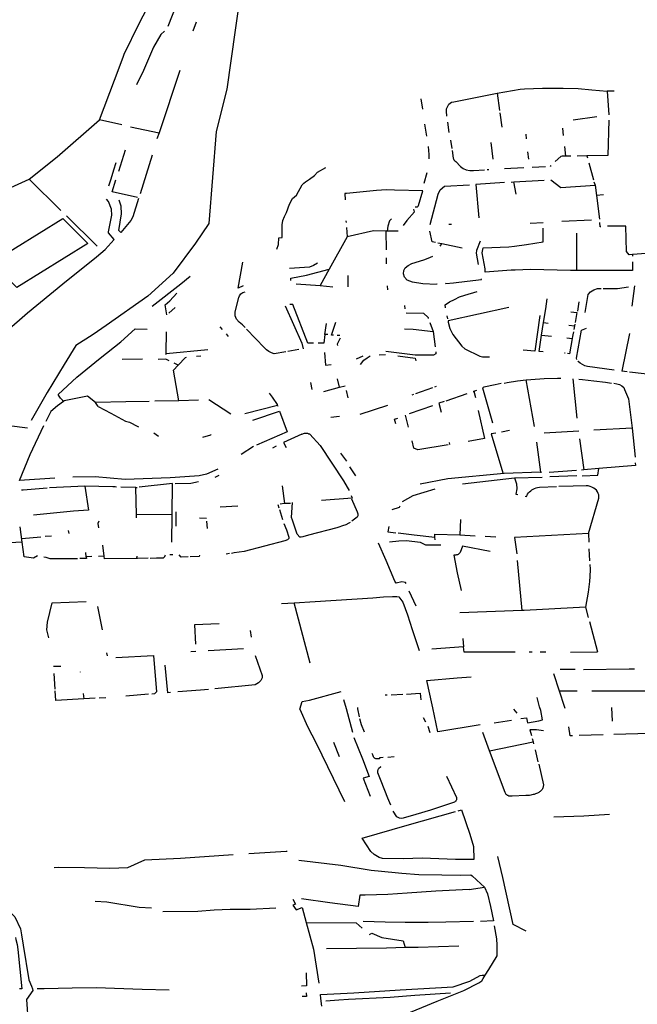
# Model space of a CAD drawing. Extents: x -9.486 to -9.307, y 38.675 to 38.769.
# Drawn here: x -9.456 to -9.454, y 38.732 to 38.736 of the extents above; entities that cross this region are included whole.
import ezdxf

# ---------------------------------------------------------------- set-up
doc = ezdxf.new("R2010")
doc.units = 0

msp = doc.modelspace()

# ---------------------------------------------------------------- linework, layer by layer
at = {"layer": 'muro_ou_vedacao'}
for points in [[(-9.455453, 38.736542), (-9.455437, 38.736344), (-9.455468, 38.73613), (-9.455506, 38.735859), (-9.455555, 38.735664), (-9.455589, 38.735241), (-9.45565, 38.73515), (-9.455753, 38.735013), (-9.45587, 38.734907), (-9.456061, 38.734772), (-9.456121, 38.734731), (-9.4562, 38.73468), (-9.456255, 38.734592), (-9.456332, 38.734463), (-9.456406, 38.734335)], [(-9.456092, 38.735717), (-9.456023, 38.7359), (-9.455983, 38.736005), (-9.455978, 38.736019), (-9.45591, 38.736161), (-9.455797, 38.736377), (-9.455698, 38.73635), (-9.455778, 38.736146)], [(-9.455647, 38.736167), (-9.455662, 38.736126)], [(-9.455792, 38.736126), (-9.45581, 38.73611), (-9.455843, 38.736051), (-9.45589, 38.735944), (-9.455921, 38.735879)], [(-9.455722, 38.735945), (-9.455818, 38.735658)], [(-9.454262, 38.73584), (-9.454156, 38.735858), (-9.454137, 38.73586), (-9.454053, 38.735863), (-9.453958, 38.735863), (-9.453889, 38.735861), (-9.453827, 38.735856), (-9.453756, 38.73585), (-9.453748, 38.735741)], [(-9.453724, 38.73585), (-9.453756, 38.73585)], [(-9.454614, 38.735814), (-9.454606, 38.735767)], [(-9.454494, 38.735734), (-9.454496, 38.735757), (-9.454496, 38.735768), (-9.454484, 38.735789), (-9.454473, 38.735798), (-9.454461, 38.735801), (-9.454262, 38.73584)], [(-9.454262, 38.73584), (-9.454252, 38.735761)], [(-9.456415, 38.735445), (-9.456287, 38.735548), (-9.456092, 38.735717)], [(-9.455989, 38.735694), (-9.456092, 38.735717)], [(-9.454483, 38.73566), (-9.45449, 38.735707)], [(-9.45425, 38.73575), (-9.454241, 38.735684)], [(-9.453913, 38.735718), (-9.453804, 38.735733)], [(-9.453748, 38.735716), (-9.453753, 38.735554), (-9.45385, 38.735552)], [(-9.455949, 38.735686), (-9.455818, 38.735658)], [(-9.454597, 38.735697), (-9.454587, 38.735643)], [(-9.453961, 38.735679), (-9.453958, 38.735645)], [(-9.455818, 38.735658), (-9.455828, 38.73563)], [(-9.45447, 38.735586), (-9.454476, 38.735624)], [(-9.454127, 38.73563), (-9.454129, 38.735651)], [(-9.456003, 38.735482), (-9.455972, 38.735579)], [(-9.45458, 38.735595), (-9.454576, 38.735558), (-9.454577, 38.735538)], [(-9.454469, 38.735577), (-9.454465, 38.735542), (-9.454463, 38.735538), (-9.454461, 38.735533), (-9.454457, 38.735529), (-9.454453, 38.735526), (-9.454431, 38.735503), (-9.454419, 38.735494), (-9.454405, 38.735487), (-9.454388, 38.735484), (-9.454371, 38.735484), (-9.45432, 38.735487)], [(-9.454281, 38.735536), (-9.45429, 38.735613)], [(-9.454122, 38.735571), (-9.454118, 38.735537)], [(-9.453953, 38.735595), (-9.453948, 38.73555)], [(-9.45585, 38.735555), (-9.455905, 38.735377)], [(-9.453948, 38.73555), (-9.453964, 38.73555), (-9.45397, 38.735549), (-9.453995, 38.735526)], [(-9.453924, 38.73555), (-9.453948, 38.73555)], [(-9.45385, 38.735552), (-9.453894, 38.735551)], [(-9.45385, 38.735552), (-9.453847, 38.735543)], [(-9.456016, 38.73552), (-9.456027, 38.735486), (-9.45604, 38.735445), (-9.45605, 38.735413)], [(-9.455276, 38.735123), (-9.455268, 38.735145), (-9.455267, 38.735175), (-9.455252, 38.735176), (-9.455252, 38.735216), (-9.455252, 38.735235), (-9.455248, 38.735254), (-9.455241, 38.735273), (-9.455232, 38.735291), (-9.455217, 38.73533), (-9.455204, 38.735356), (-9.455185, 38.735371), (-9.455159, 38.735419), (-9.455152, 38.735426), (-9.455144, 38.735433), (-9.455135, 38.735439), (-9.455126, 38.735445), (-9.455103, 38.735462), (-9.455089, 38.735477), (-9.455051, 38.735498)], [(-9.4543, 38.735488), (-9.454309, 38.735487)], [(-9.45414, 38.735497), (-9.454229, 38.735492)], [(-9.45404, 38.735502), (-9.454101, 38.735499)], [(-9.454015, 38.735508), (-9.454019, 38.735503)], [(-9.453841, 38.73552), (-9.453819, 38.735441)], [(-9.45722, 38.735024), (-9.456984, 38.735152), (-9.456967, 38.735174), (-9.456749, 38.735287), (-9.4565, 38.735407), (-9.456415, 38.735445)], [(-9.45627, 38.735301), (-9.456415, 38.735445)], [(-9.455917, 38.73536), (-9.456034, 38.735386), (-9.456016, 38.735441)], [(-9.454586, 38.735474), (-9.454599, 38.735425)], [(-9.454185, 38.735432), (-9.454046, 38.73544)], [(-9.454016, 38.735442), (-9.45397, 38.735407), (-9.453812, 38.735417)], [(-9.45464, 38.735317), (-9.454629, 38.735318), (-9.454626, 38.73532), (-9.454624, 38.735323), (-9.454604, 38.735391), (-9.454734, 38.735394), (-9.454772, 38.735395), (-9.454817, 38.735392), (-9.454878, 38.735387), (-9.454955, 38.735379)], [(-9.454571, 38.735237), (-9.454534, 38.735376), (-9.454525, 38.735395), (-9.454504, 38.735412), (-9.45439, 38.735418)], [(-9.454228, 38.735429), (-9.454361, 38.73542), (-9.454347, 38.735267)], [(-9.454198, 38.735431), (-9.454185, 38.735432)], [(-9.454175, 38.735375), (-9.454185, 38.735432)], [(-9.453817, 38.735433), (-9.453812, 38.735417)], [(-9.453812, 38.735417), (-9.453806, 38.73537)], [(-9.456956, 38.734493), (-9.456975, 38.734475), (-9.45696, 38.734466), (-9.456787, 38.734616), (-9.456745, 38.73465), (-9.456714, 38.734669), (-9.456686, 38.734681), (-9.456531, 38.734739), (-9.456519, 38.734746), (-9.456423, 38.73483), (-9.456261, 38.734963), (-9.456106, 38.735088), (-9.456066, 38.735122), (-9.456024, 38.735168), (-9.45605, 38.735198), (-9.456051, 38.735203), (-9.456035, 38.735279), (-9.456036, 38.735306), (-9.45605, 38.735342), (-9.45606, 38.735352)], [(-9.455912, 38.735356), (-9.455939, 38.735271), (-9.455947, 38.735255), (-9.455993, 38.7352), (-9.456003, 38.735208), (-9.455991, 38.735286), (-9.455992, 38.735321), (-9.456001, 38.735348)], [(-9.454955, 38.735379), (-9.454963, 38.735379), (-9.454962, 38.735349)], [(-9.453773, 38.735372), (-9.453806, 38.73537)], [(-9.453806, 38.73537), (-9.453792, 38.735261)], [(-9.454678, 38.735254), (-9.454643, 38.735295), (-9.454645, 38.735306)], [(-9.456243, 38.735276), (-9.456102, 38.735137)], [(-9.454958, 38.735253), (-9.454957, 38.735246)], [(-9.454749, 38.735262), (-9.454758, 38.735253), (-9.454766, 38.735228), (-9.454768, 38.735206)], [(-9.454678, 38.735254), (-9.454695, 38.735231)], [(-9.453965, 38.735251), (-9.453829, 38.735258)], [(-9.454956, 38.735222), (-9.454953, 38.735179)], [(-9.454485, 38.735238), (-9.454473, 38.735238)], [(-9.453639, 38.735065), (-9.453639, 38.735024), (-9.453925, 38.735025), (-9.454109, 38.735029), (-9.45418, 38.735027), (-9.454198, 38.735026), (-9.454317, 38.735017), (-9.454318, 38.735032), (-9.454332, 38.735106), (-9.454326, 38.735129), (-9.454209, 38.735133), (-9.454183, 38.735136), (-9.454128, 38.735145), (-9.454051, 38.735156), (-9.454051, 38.735162), (-9.454051, 38.73522)], [(-9.454111, 38.735242), (-9.454051, 38.735246)], [(-9.453785, 38.735225), (-9.453788, 38.735225), (-9.45379, 38.735245)], [(-9.453639, 38.735098), (-9.453655, 38.735097), (-9.453667, 38.735112), (-9.45367, 38.735229), (-9.453755, 38.735228)], [(-9.454953, 38.735179), (-9.455035, 38.735031)], [(-9.454774, 38.735206), (-9.454831, 38.735207), (-9.454953, 38.735179)], [(-9.454774, 38.735206), (-9.454773, 38.735119)], [(-9.454717, 38.735206), (-9.454774, 38.735206)], [(-9.454546, 38.735153), (-9.454562, 38.735156), (-9.454572, 38.735205)], [(-9.453896, 38.735025), (-9.453896, 38.735178), (-9.453896, 38.735196)], [(-9.454517, 38.735147), (-9.454536, 38.735151)], [(-9.454524, 38.735136), (-9.454521, 38.735141)], [(-9.454521, 38.735141), (-9.454517, 38.735147)], [(-9.454423, 38.735128), (-9.454517, 38.735147)], [(-9.45434, 38.73516), (-9.454358, 38.735117), (-9.454359, 38.735105), (-9.45435, 38.735053)], [(-9.454772, 38.735055), (-9.454772, 38.735083)], [(-9.45454, 38.734964), (-9.454541, 38.734961), (-9.454605, 38.734964), (-9.454652, 38.734971), (-9.454676, 38.73498), (-9.454689, 38.734994), (-9.454693, 38.735009), (-9.454691, 38.735024), (-9.454685, 38.735037), (-9.454672, 38.735047), (-9.454655, 38.735057), (-9.4546, 38.735074), (-9.454579, 38.735081), (-9.454558, 38.735091)], [(-9.453577, 38.735103), (-9.453639, 38.735098)], [(-9.453639, 38.735098), (-9.453639, 38.735091)], [(-9.455431, 38.734954), (-9.455454, 38.734944), (-9.455432, 38.735063)], [(-9.455089, 38.735059), (-9.455108, 38.735047), (-9.455126, 38.73504), (-9.455218, 38.735034)], [(-9.455212, 38.734989), (-9.45514, 38.735004), (-9.455035, 38.735031)], [(-9.455035, 38.735031), (-9.455076, 38.734956)], [(-9.45585, 38.73486), (-9.455718, 38.734964), (-9.455675, 38.734998)], [(-9.455211, 38.734979), (-9.455212, 38.734989)], [(-9.45495, 38.735001), (-9.45495, 38.734962), (-9.45495, 38.73495)], [(-9.4545, 38.734967), (-9.454499, 38.734965), (-9.454463, 38.734968), (-9.454401, 38.734975), (-9.454335, 38.734983), (-9.454335, 38.734986)], [(-9.455187, 38.734964), (-9.455076, 38.734956)], [(-9.455076, 38.734956), (-9.455018, 38.73495)], [(-9.454769, 38.734954), (-9.454767, 38.734936)], [(-9.453857, 38.734831), (-9.453843, 38.734915), (-9.453833, 38.734927), (-9.453818, 38.734936), (-9.4538, 38.734942), (-9.453784, 38.734942)], [(-9.453774, 38.734942), (-9.453709, 38.734942), (-9.453658, 38.734949)], [(-9.453641, 38.734861), (-9.453629, 38.734954)], [(-9.455782, 38.734821), (-9.45579, 38.734867), (-9.455768, 38.734886), (-9.455736, 38.734921)], [(-9.455422, 38.734762), (-9.455434, 38.734775), (-9.45545, 38.734787), (-9.455461, 38.734801), (-9.455468, 38.734817), (-9.455468, 38.734834), (-9.455451, 38.7349), (-9.455448, 38.734909), (-9.455444, 38.734913), (-9.455442, 38.734917), (-9.455432, 38.734923), (-9.455421, 38.734927)], [(-9.4545, 38.734853), (-9.454502, 38.734867), (-9.454481, 38.73488), (-9.454459, 38.734892), (-9.454435, 38.734903), (-9.454411, 38.734912), (-9.454355, 38.734928)], [(-9.454049, 38.734785), (-9.454039, 38.734849), (-9.454032, 38.734895)], [(-9.455773, 38.734829), (-9.455744, 38.734854)], [(-9.455237, 38.734863), (-9.455161, 38.734691), (-9.455155, 38.734665)], [(-9.455107, 38.734691), (-9.455134, 38.734691), (-9.455203, 38.734869), (-9.455216, 38.734869)], [(-9.454688, 38.734864), (-9.454687, 38.734848)], [(-9.454209, 38.734855), (-9.454488, 38.734793), (-9.454487, 38.734787), (-9.45448, 38.734758), (-9.454467, 38.734731), (-9.454425, 38.734677), (-9.454411, 38.734664), (-9.454342, 38.734631), (-9.454329, 38.734628), (-9.454297, 38.734627)], [(-9.453886, 38.73488), (-9.453893, 38.734838)], [(-9.454681, 38.73483), (-9.454601, 38.734829), (-9.45458, 38.734808), (-9.454579, 38.734804)], [(-9.45449, 38.734802), (-9.454492, 38.734817)], [(-9.454066, 38.734818), (-9.454089, 38.734654), (-9.454143, 38.734658)], [(-9.453924, 38.734835), (-9.453895, 38.734831), (-9.453903, 38.734786)], [(-9.456277, 38.734447), (-9.456282, 38.734455), (-9.456196, 38.734534), (-9.456088, 38.734621), (-9.455993, 38.734696), (-9.455927, 38.734757), (-9.455872, 38.734755)], [(-9.455538, 38.734766), (-9.455528, 38.734753)], [(-9.455235, 38.73465), (-9.455288, 38.734641), (-9.4553, 38.734646), (-9.455312, 38.734653), (-9.455323, 38.73466), (-9.455332, 38.734669), (-9.455416, 38.734755)], [(-9.455055, 38.734731), (-9.455047, 38.734781)], [(-9.455016, 38.734727), (-9.455024, 38.734728), (-9.455005, 38.734787)], [(-9.454688, 38.734757), (-9.454648, 38.734755), (-9.454556, 38.734744)], [(-9.454572, 38.734786), (-9.454556, 38.734744)], [(-9.454058, 38.734727), (-9.454049, 38.734785)], [(-9.454049, 38.734785), (-9.454027, 38.734783)], [(-9.453933, 38.734773), (-9.453906, 38.73477)], [(-9.453906, 38.73477), (-9.453909, 38.734753)], [(-9.453905, 38.734778), (-9.453906, 38.73477)], [(-9.453895, 38.734616), (-9.453898, 38.734621), (-9.453874, 38.734751), (-9.453851, 38.73476)], [(-9.455785, 38.734642), (-9.455785, 38.734646), (-9.455784, 38.734743)], [(-9.455509, 38.734734), (-9.4555, 38.734722)], [(-9.455055, 38.734731), (-9.455059, 38.734691), (-9.455086, 38.734691)], [(-9.455052, 38.734731), (-9.455055, 38.734731)], [(-9.455041, 38.73473), (-9.455052, 38.734731)], [(-9.454986, 38.734726), (-9.454999, 38.734726)], [(-9.454985, 38.734713), (-9.454998, 38.734686), (-9.454997, 38.73468)], [(-9.454556, 38.734744), (-9.454547, 38.734673)], [(-9.454051, 38.734651), (-9.454069, 38.734653), (-9.454058, 38.734727)], [(-9.454058, 38.734727), (-9.454013, 38.734723)], [(-9.453942, 38.734715), (-9.453917, 38.734712)], [(-9.453917, 38.734712), (-9.45393, 38.734642), (-9.453939, 38.734643)], [(-9.453911, 38.734743), (-9.453914, 38.734729), (-9.453915, 38.734721), (-9.453917, 38.734712)], [(-9.453653, 38.734735), (-9.453688, 38.734562)], [(-9.455786, 38.734638), (-9.455785, 38.734642)], [(-9.455594, 38.73466), (-9.455785, 38.734642)], [(-9.45573, 38.734589), (-9.455696, 38.734625)], [(-9.455696, 38.734625), (-9.455691, 38.734626)], [(-9.455645, 38.734631), (-9.455626, 38.734632)], [(-9.455175, 38.734661), (-9.455225, 38.734652)], [(-9.455056, 38.734648), (-9.455052, 38.73459), (-9.455026, 38.734592)], [(-9.454909, 38.734618), (-9.454878, 38.734633)], [(-9.454891, 38.734592), (-9.454875, 38.734613), (-9.454861, 38.734623), (-9.454846, 38.734632)], [(-9.454805, 38.734637), (-9.454776, 38.734639)], [(-9.454555, 38.734636), (-9.454639, 38.734636), (-9.454775, 38.734653)], [(-9.454719, 38.734633), (-9.454639, 38.734622), (-9.454636, 38.73461)], [(-9.454544, 38.73465), (-9.454545, 38.734642), (-9.454555, 38.734636)], [(-9.453949, 38.734644), (-9.453953, 38.734644)], [(-9.45346, 38.734622), (-9.453463, 38.73462), (-9.453442, 38.734583), (-9.453444, 38.734569), (-9.453445, 38.734562), (-9.453447, 38.734556), (-9.45345, 38.73455), (-9.453455, 38.734545), (-9.453462, 38.734541), (-9.45347, 38.734538), (-9.453478, 38.734537), (-9.453653, 38.734558)], [(-9.455894, 38.734617), (-9.455988, 38.734616)], [(-9.455787, 38.734617), (-9.455822, 38.734615)], [(-9.455772, 38.734609), (-9.455787, 38.734617)], [(-9.455727, 38.734426), (-9.455751, 38.734567), (-9.45573, 38.734589)], [(-9.45573, 38.734589), (-9.455749, 38.734598)], [(-9.453724, 38.734567), (-9.453847, 38.734584), (-9.453859, 38.734587), (-9.45387, 38.734592), (-9.45388, 38.734598), (-9.453889, 38.734606), (-9.453891, 38.734608)], [(-9.454129, 38.734522), (-9.454108, 38.734524), (-9.454046, 38.734528), (-9.453985, 38.734529), (-9.45397, 38.734529)], [(-9.453664, 38.734559), (-9.453688, 38.734562)], [(-9.455113, 38.734478), (-9.455119, 38.734509)], [(-9.45506, 38.734468), (-9.454988, 38.734488)], [(-9.454988, 38.734488), (-9.454997, 38.734526)], [(-9.454988, 38.734488), (-9.454961, 38.734495)], [(-9.45456, 38.734485), (-9.454638, 38.734458)], [(-9.454543, 38.734491), (-9.454551, 38.734488)], [(-9.454244, 38.734505), (-9.454272, 38.734499), (-9.454323, 38.734488), (-9.454329, 38.734485), (-9.454284, 38.734325)], [(-9.45423, 38.734507), (-9.454217, 38.73451), (-9.454169, 38.734518), (-9.454129, 38.734522)], [(-9.45409, 38.734308), (-9.454129, 38.734522)], [(-9.453914, 38.734527), (-9.453895, 38.734345)], [(-9.453886, 38.734525), (-9.45387, 38.734523), (-9.453817, 38.734518), (-9.453764, 38.734511), (-9.453736, 38.734507)], [(-9.453725, 38.734506), (-9.453711, 38.734504), (-9.453699, 38.734501), (-9.453688, 38.734495), (-9.45368, 38.734487), (-9.453676, 38.734477), (-9.453658, 38.734435), (-9.453641, 38.7343)], [(-9.456271, 38.734437), (-9.456277, 38.734447)], [(-9.455864, 38.734423), (-9.45597, 38.734421), (-9.45611, 38.734417), (-9.456147, 38.734447), (-9.456254, 38.734425), (-9.456257, 38.734423)], [(-9.455311, 38.73446), (-9.455298, 38.734443)], [(-9.455298, 38.734443), (-9.455275, 38.734408), (-9.455274, 38.734407), (-9.455273, 38.734404)], [(-9.454957, 38.734473), (-9.45495, 38.734439)], [(-9.454647, 38.734455), (-9.454655, 38.734452)], [(-9.454497, 38.734426), (-9.4544, 38.734459)], [(-9.454373, 38.734468), (-9.45437, 38.734469), (-9.454369, 38.73447)], [(-9.454369, 38.73447), (-9.454356, 38.734475)], [(-9.454369, 38.73447), (-9.454362, 38.73444)], [(-9.456257, 38.734423), (-9.456285, 38.734403), (-9.456315, 38.734376), (-9.456333, 38.734342), (-9.456338, 38.734331)], [(-9.456261, 38.734427), (-9.456271, 38.734437)], [(-9.456257, 38.734423), (-9.456261, 38.734427)], [(-9.456098, 38.7344), (-9.45611, 38.734417)], [(-9.456098, 38.7344), (-9.456039, 38.734369), (-9.455972, 38.734332), (-9.455954, 38.734327), (-9.455916, 38.734308), (-9.455913, 38.734306)], [(-9.455727, 38.734426), (-9.455837, 38.734424)], [(-9.455637, 38.734428), (-9.455727, 38.734426)], [(-9.455488, 38.734364), (-9.455589, 38.73443)], [(-9.455273, 38.734404), (-9.455423, 38.734365)], [(-9.455273, 38.734404), (-9.455272, 38.734401)], [(-9.454892, 38.734364), (-9.454766, 38.734406)], [(-9.454666, 38.734367), (-9.454558, 38.734404)], [(-9.454506, 38.734422), (-9.454531, 38.734414), (-9.45452, 38.734374)], [(-9.455386, 38.734337), (-9.455263, 38.734378)], [(-9.455263, 38.734378), (-9.455229, 38.734283), (-9.455369, 38.734221)], [(-9.454987, 38.734353), (-9.455028, 38.734349)], [(-9.45467, 38.734305), (-9.454684, 38.73436)], [(-9.454349, 38.734381), (-9.454321, 38.734252), (-9.454396, 38.734239)], [(-9.456423, 38.734299), (-9.456507, 38.734311), (-9.456575, 38.734317), (-9.456623, 38.734307), (-9.456691, 38.734251), (-9.456811, 38.734155), (-9.456938, 38.73404)], [(-9.456297, 38.73407), (-9.45646, 38.734059), (-9.45641, 38.734179), (-9.456348, 38.734312)], [(-9.454728, 38.73432), (-9.454735, 38.734341), (-9.45472, 38.734346)], [(-9.455842, 38.734278), (-9.455821, 38.734263)], [(-9.455617, 38.734259), (-9.45558, 38.734269), (-9.455578, 38.73427)], [(-9.455161, 38.734272), (-9.455246, 38.734234), (-9.455233, 38.734211)], [(-9.455161, 38.734272), (-9.455149, 38.734276), (-9.455146, 38.734276), (-9.455144, 38.734276), (-9.455142, 38.734276), (-9.455139, 38.734276), (-9.455137, 38.734276), (-9.455135, 38.734276), (-9.455132, 38.734275), (-9.45513, 38.734274), (-9.455128, 38.734274), (-9.455126, 38.734273), (-9.455124, 38.734272), (-9.455077, 38.73422), (-9.45497, 38.734057), (-9.454952, 38.734029), (-9.454943, 38.734013)], [(-9.454269, 38.734277), (-9.45429, 38.734273), (-9.454236, 38.734094)], [(-9.454205, 38.734289), (-9.454243, 38.734281)], [(-9.453887, 38.734286), (-9.454046, 38.734277)], [(-9.453641, 38.7343), (-9.453818, 38.73429)], [(-9.453641, 38.7343), (-9.453628, 38.734166)], [(-9.455383, 38.734215), (-9.45544, 38.734179)], [(-9.455294, 38.73421), (-9.455278, 38.734219)], [(-9.454488, 38.734223), (-9.454627, 38.7342), (-9.454645, 38.734208), (-9.454654, 38.734241)], [(-9.454483, 38.734234), (-9.454481, 38.734225)], [(-9.454081, 38.734236), (-9.454063, 38.734097)], [(-9.453883, 38.734251), (-9.453863, 38.734108)], [(-9.454983, 38.734185), (-9.454955, 38.734148)], [(-9.454912, 38.73408), (-9.45494, 38.734122)], [(-9.453627, 38.734141), (-9.453626, 38.734128), (-9.453795, 38.734114)], [(-9.455547, 38.734111), (-9.4556, 38.734088), (-9.455633, 38.734081), (-9.455655, 38.734079), (-9.455766, 38.734072), (-9.455974, 38.734063), (-9.456112, 38.734076), (-9.456215, 38.734075)], [(-9.455559, 38.734074), (-9.455542, 38.734083)], [(-9.454063, 38.734097), (-9.45423, 38.734092), (-9.45449, 38.734067), (-9.454617, 38.734043)], [(-9.454063, 38.734097), (-9.454058, 38.734097)], [(-9.454023, 38.734098), (-9.453898, 38.734106)], [(-9.453895, 38.73408), (-9.45402, 38.734076)], [(-9.453863, 38.734108), (-9.453874, 38.734107)], [(-9.453871, 38.734081), (-9.453799, 38.734083), (-9.453795, 38.734114)], [(-9.453795, 38.734114), (-9.453863, 38.734108)], [(-9.456159, 38.734033), (-9.456143, 38.733922), (-9.456212, 38.733918), (-9.456395, 38.7339)], [(-9.456159, 38.734033), (-9.456322, 38.734025)], [(-9.456013, 38.734029), (-9.456014, 38.734029), (-9.456019, 38.73403), (-9.45603, 38.73403), (-9.456159, 38.734033)], [(-9.455757, 38.733902), (-9.455756, 38.734045), (-9.455909, 38.734028)], [(-9.455744, 38.734045), (-9.455671, 38.734047), (-9.455636, 38.734055)], [(-9.455251, 38.734035), (-9.45524, 38.733953)], [(-9.454422, 38.734044), (-9.454182, 38.734072)], [(-9.454182, 38.734072), (-9.454055, 38.734075)], [(-9.454182, 38.734072), (-9.454174, 38.734044), (-9.454172, 38.734021), (-9.454177, 38.733996), (-9.454167, 38.733994)], [(-9.454134, 38.733987), (-9.454127, 38.733985), (-9.454124, 38.733991), (-9.454122, 38.733997), (-9.454118, 38.734002), (-9.454113, 38.734007), (-9.454108, 38.734012), (-9.454103, 38.734016), (-9.454097, 38.73402), (-9.45409, 38.734023), (-9.454083, 38.734025), (-9.454076, 38.734027), (-9.454068, 38.734029), (-9.453989, 38.734031)], [(-9.453842, 38.733815), (-9.453795, 38.733978), (-9.453794, 38.733986), (-9.453795, 38.733993), (-9.453797, 38.734), (-9.4538, 38.734007), (-9.453805, 38.734014), (-9.453811, 38.734019), (-9.453818, 38.734024), (-9.453826, 38.734029), (-9.453834, 38.734032), (-9.453843, 38.734034), (-9.453853, 38.734035), (-9.453913, 38.734033), (-9.453978, 38.734031)], [(-9.456451, 38.734016), (-9.456443, 38.734016), (-9.456332, 38.734025)], [(-9.455925, 38.734027), (-9.455994, 38.734029)], [(-9.455925, 38.734027), (-9.455919, 38.734027)], [(-9.455922, 38.733901), (-9.455925, 38.734027)], [(-9.454934, 38.73399), (-9.454929, 38.733978), (-9.45507, 38.733967)], [(-9.454698, 38.733963), (-9.454649, 38.73399), (-9.454547, 38.734021)], [(-9.455536, 38.733938), (-9.455456, 38.733943)], [(-9.455271, 38.733948), (-9.455267, 38.733934)], [(-9.45524, 38.733953), (-9.455261, 38.733951)], [(-9.455213, 38.733954), (-9.45524, 38.733953)], [(-9.454939, 38.733866), (-9.454944, 38.733863), (-9.454959, 38.733856), (-9.454974, 38.73385), (-9.45499, 38.733845), (-9.455, 38.733842), (-9.455131, 38.733807), (-9.455156, 38.7338), (-9.455164, 38.733798), (-9.45517, 38.733799), (-9.455183, 38.733812), (-9.455204, 38.733876), (-9.455208, 38.733889), (-9.455204, 38.733958)], [(-9.454932, 38.733975), (-9.454907, 38.733915), (-9.454904, 38.733906), (-9.454903, 38.733901), (-9.454903, 38.733896), (-9.454906, 38.733891), (-9.454918, 38.733881), (-9.454931, 38.733872)], [(-9.454745, 38.733925), (-9.454712, 38.733936), (-9.454709, 38.733942)], [(-9.455757, 38.733902), (-9.455922, 38.733901)], [(-9.455922, 38.733888), (-9.455922, 38.733901)], [(-9.455759, 38.733776), (-9.455757, 38.7339), (-9.455757, 38.733902)], [(-9.455739, 38.733849), (-9.455739, 38.733915)], [(-9.455264, 38.733926), (-9.45525, 38.73388)], [(-9.456095, 38.733872), (-9.456099, 38.733862), (-9.456097, 38.733842)], [(-9.455631, 38.733887), (-9.4556, 38.733886)], [(-9.455599, 38.733872), (-9.455597, 38.733838)], [(-9.455243, 38.733862), (-9.455232, 38.733833), (-9.455221, 38.733799), (-9.455221, 38.733792), (-9.455227, 38.733786), (-9.455239, 38.733782), (-9.455427, 38.733733), (-9.455473, 38.733726), (-9.455484, 38.733724)], [(-9.454431, 38.73388), (-9.454434, 38.733809)], [(-9.456447, 38.733775), (-9.456457, 38.733846)], [(-9.456342, 38.733803), (-9.456312, 38.733805)], [(-9.456232, 38.733816), (-9.456234, 38.733829)], [(-9.45476, 38.733847), (-9.454765, 38.733823), (-9.454728, 38.733819)], [(-9.454718, 38.733818), (-9.454644, 38.733809), (-9.454549, 38.733799)], [(-9.454549, 38.733799), (-9.454549, 38.733812), (-9.454434, 38.733809)], [(-9.454434, 38.733809), (-9.454363, 38.733805)], [(-9.453842, 38.733815), (-9.454183, 38.733797), (-9.454172, 38.733722)], [(-9.453842, 38.733815), (-9.453841, 38.733775)], [(-9.456447, 38.733775), (-9.456627, 38.733766), (-9.456624, 38.733786)], [(-9.456449, 38.733792), (-9.456361, 38.7338)], [(-9.456377, 38.733712), (-9.456395, 38.733702), (-9.456438, 38.733708), (-9.456447, 38.733775)], [(-9.45607, 38.733711), (-9.456076, 38.733762)], [(-9.454681, 38.733585), (-9.454684, 38.73359), (-9.454701, 38.733593), (-9.454727, 38.733587), (-9.454733, 38.733596), (-9.454773, 38.733691), (-9.454808, 38.733771)], [(-9.454758, 38.733777), (-9.454715, 38.733781), (-9.45468, 38.733783), (-9.454616, 38.733776), (-9.454592, 38.733764), (-9.454522, 38.733764)], [(-9.454548, 38.733787), (-9.454549, 38.733799)], [(-9.454317, 38.733803), (-9.454268, 38.7338)], [(-9.456153, 38.733708), (-9.456154, 38.733728)], [(-9.455858, 38.733702), (-9.455829, 38.733703), (-9.455798, 38.733704), (-9.455794, 38.733707), (-9.455791, 38.73371), (-9.455789, 38.733714), (-9.455788, 38.733718)], [(-9.455755, 38.733718), (-9.455768, 38.733718)], [(-9.455684, 38.733708), (-9.455716, 38.733707), (-9.455726, 38.733718)], [(-9.455632, 38.733716), (-9.455633, 38.73371), (-9.455674, 38.733708)], [(-9.455494, 38.733723), (-9.455509, 38.733721)], [(-9.454294, 38.733733), (-9.454422, 38.733757), (-9.454432, 38.733728), (-9.454434, 38.733726), (-9.454435, 38.733725), (-9.454437, 38.733723), (-9.454438, 38.733722), (-9.45444, 38.733721), (-9.454442, 38.733719), (-9.454445, 38.733718), (-9.454447, 38.733718), (-9.454449, 38.733717), (-9.454452, 38.733716), (-9.454454, 38.733716), (-9.454457, 38.733716), (-9.454459, 38.733716), (-9.454462, 38.733716), (-9.454447, 38.733635), (-9.454428, 38.733554)], [(-9.453841, 38.733745), (-9.453837, 38.73369)], [(-9.456348, 38.733708), (-9.456339, 38.733707), (-9.456321, 38.7337), (-9.456193, 38.7337)], [(-9.456153, 38.733708), (-9.456152, 38.7337), (-9.456183, 38.7337)], [(-9.456127, 38.733709), (-9.456153, 38.733708)], [(-9.45607, 38.733711), (-9.456097, 38.73371)], [(-9.455921, 38.7337), (-9.456069, 38.733699), (-9.45607, 38.733711)], [(-9.45592, 38.733711), (-9.455921, 38.7337)], [(-9.455868, 38.733702), (-9.455917, 38.7337), (-9.455921, 38.7337)], [(-9.454147, 38.733462), (-9.454168, 38.733691)], [(-9.453836, 38.733673), (-9.453836, 38.733668), (-9.453835, 38.733656), (-9.453835, 38.73365), (-9.453836, 38.733617), (-9.453838, 38.733595), (-9.453844, 38.733545), (-9.453856, 38.733477)], [(-9.454635, 38.733481), (-9.454667, 38.73355)], [(-9.456325, 38.733336), (-9.456334, 38.733372), (-9.456331, 38.733408), (-9.456309, 38.733496), (-9.456153, 38.733503)], [(-9.455254, 38.733494), (-9.455196, 38.733497)], [(-9.455196, 38.733497), (-9.4551, 38.733502), (-9.454835, 38.733519), (-9.454785, 38.733524), (-9.454744, 38.733525), (-9.454732, 38.733526), (-9.454724, 38.733526), (-9.454715, 38.733524), (-9.454696, 38.733499), (-9.454675, 38.733441), (-9.454653, 38.733374), (-9.454621, 38.733277)], [(-9.455123, 38.733219), (-9.455196, 38.733497)], [(-9.456101, 38.733479), (-9.45608, 38.733373)], [(-9.454147, 38.733462), (-9.454434, 38.733451)], [(-9.453856, 38.733477), (-9.454138, 38.733462), (-9.454147, 38.733462)], [(-9.453856, 38.733477), (-9.453843, 38.733429)], [(-9.455541, 38.7334), (-9.455655, 38.733396), (-9.45565, 38.733307)], [(-9.453838, 38.733411), (-9.4538, 38.733271), (-9.453803, 38.73327), (-9.453925, 38.733268)], [(-9.455392, 38.733338), (-9.455397, 38.733369)], [(-9.454421, 38.733332), (-9.454417, 38.733294)], [(-9.456059, 38.733266), (-9.456056, 38.733253)], [(-9.455672, 38.733273), (-9.455648, 38.733275)], [(-9.455592, 38.733278), (-9.45543, 38.733286)], [(-9.454417, 38.733294), (-9.454563, 38.733284)], [(-9.454414, 38.73327), (-9.454417, 38.733294)], [(-9.454179, 38.73327), (-9.454414, 38.73327)], [(-9.454101, 38.73327), (-9.454115, 38.73327)], [(-9.454038, 38.73327), (-9.454064, 38.73327)], [(-9.456017, 38.733245), (-9.455844, 38.733255), (-9.45583, 38.733088), (-9.455838, 38.733078), (-9.455851, 38.733077)], [(-9.455375, 38.733254), (-9.455344, 38.733162), (-9.455344, 38.733151), (-9.455349, 38.73314), (-9.45536, 38.733128), (-9.455375, 38.733119), (-9.455561, 38.733101)], [(-9.456303, 38.733205), (-9.456269, 38.733206)], [(-9.456295, 38.7331), (-9.4563, 38.733172)], [(-9.456181, 38.733179), (-9.45618, 38.733177)], [(-9.455765, 38.733084), (-9.455778, 38.733083), (-9.45579, 38.73321)], [(-9.453975, 38.73309), (-9.454002, 38.73317)], [(-9.453972, 38.733191), (-9.453918, 38.733191), (-9.453903, 38.733191)], [(-9.453865, 38.73319), (-9.453655, 38.733193), (-9.453631, 38.733193)], [(-9.454559, 38.733013), (-9.454562, 38.733028), (-9.454586, 38.733139), (-9.454446, 38.733152), (-9.454382, 38.733157)], [(-9.456164, 38.733055), (-9.456292, 38.733047), (-9.456295, 38.733092)], [(-9.455591, 38.733098), (-9.455627, 38.733095), (-9.455732, 38.733087)], [(-9.455169, 38.733006), (-9.45517, 38.733008), (-9.45516, 38.733043), (-9.455125, 38.733049), (-9.45498, 38.733089)], [(-9.454679, 38.733077), (-9.454616, 38.733081), (-9.454613, 38.73305)], [(-9.453894, 38.73309), (-9.453975, 38.73309)], [(-9.453952, 38.73302), (-9.453975, 38.73309)], [(-9.453472, 38.73309), (-9.453826, 38.73309)], [(-9.456167, 38.733079), (-9.456164, 38.733055)], [(-9.456112, 38.733058), (-9.456164, 38.733055)], [(-9.456093, 38.73306), (-9.456062, 38.733062)], [(-9.455866, 38.733076), (-9.45597, 38.733067)], [(-9.454956, 38.733009), (-9.454968, 38.73305)], [(-9.454778, 38.733073), (-9.454769, 38.733073)], [(-9.45475, 38.733074), (-9.454696, 38.733077)], [(-9.454067, 38.733019), (-9.454078, 38.733061)], [(-9.454963, 38.732581), (-9.455094, 38.73285), (-9.455133, 38.732927), (-9.455169, 38.733006)], [(-9.454926, 38.732901), (-9.454956, 38.733009)], [(-9.454903, 38.733009), (-9.454904, 38.733016)], [(-9.454896, 38.732973), (-9.454903, 38.733009)], [(-9.454341, 38.732935), (-9.454535, 38.732904), (-9.454559, 38.733013)], [(-9.454187, 38.733007), (-9.454172, 38.732989)], [(-9.454153, 38.732964), (-9.454127, 38.732968), (-9.454122, 38.732945), (-9.45407, 38.732954), (-9.454054, 38.732959), (-9.454062, 38.733001), (-9.454067, 38.733019)], [(-9.453949, 38.73301), (-9.453952, 38.73302)], [(-9.453737, 38.733016), (-9.453733, 38.732952)], [(-9.454872, 38.732902), (-9.454887, 38.732935), (-9.454894, 38.732963)], [(-9.454603, 38.732969), (-9.454592, 38.73295)], [(-9.454276, 38.732945), (-9.454197, 38.732957)], [(-9.454582, 38.73293), (-9.454572, 38.7329)], [(-9.454297, 38.732816), (-9.454328, 38.7329)], [(-9.454049, 38.732908), (-9.454081, 38.732912), (-9.454112, 38.732912), (-9.454105, 38.732887)], [(-9.453915, 38.732885), (-9.453927, 38.732885), (-9.453932, 38.732927)], [(-9.453189, 38.732906), (-9.453504, 38.732898), (-9.453725, 38.732891)], [(-9.455015, 38.732856), (-9.454989, 38.73279)], [(-9.454922, 38.732878), (-9.454882, 38.732779), (-9.454851, 38.732698), (-9.454879, 38.732691), (-9.454846, 38.732607)], [(-9.454297, 38.732816), (-9.454097, 38.732857)], [(-9.454102, 38.732873), (-9.454097, 38.732857)], [(-9.454097, 38.732857), (-9.454095, 38.732848)], [(-9.453774, 38.73289), (-9.453885, 38.732886)], [(-9.45407, 38.732755), (-9.454049, 38.73266), (-9.454049, 38.732657), (-9.45405, 38.732653), (-9.454051, 38.732649), (-9.454052, 38.732646), (-9.454054, 38.732642), (-9.454056, 38.732639), (-9.454059, 38.732635), (-9.454061, 38.732632), (-9.454064, 38.732629), (-9.454068, 38.732627), (-9.454071, 38.732624), (-9.454076, 38.732622), (-9.454081, 38.73262), (-9.454086, 38.732618), (-9.454092, 38.732616), (-9.454097, 38.732615), (-9.454103, 38.732613), (-9.454108, 38.732612), (-9.454114, 38.732611), (-9.45412, 38.73261), (-9.454125, 38.73261), (-9.454131, 38.73261), (-9.454193, 38.732607), (-9.454197, 38.732607), (-9.454201, 38.732607), (-9.454205, 38.732607), (-9.454208, 38.732608), (-9.454212, 38.73261), (-9.454215, 38.732611), (-9.454218, 38.732613), (-9.454221, 38.732616), (-9.454223, 38.732618), (-9.454224, 38.732621), (-9.454225, 38.732624), (-9.454297, 38.732816)], [(-9.454088, 38.73282), (-9.454075, 38.732765)], [(-9.454787, 38.732785), (-9.454804, 38.732784), (-9.454804, 38.732779), (-9.454813, 38.732779), (-9.454815, 38.732779), (-9.454817, 38.732779), (-9.454819, 38.73278), (-9.454821, 38.73278), (-9.454823, 38.732781), (-9.454825, 38.732782), (-9.454826, 38.732783), (-9.454828, 38.732784), (-9.454829, 38.732785), (-9.45483, 38.732786), (-9.454831, 38.732788), (-9.454835, 38.732798), (-9.454837, 38.732804)], [(-9.454736, 38.732789), (-9.454765, 38.732786)], [(-9.454751, 38.732566), (-9.454765, 38.732599), (-9.454796, 38.732676), (-9.454812, 38.732715), (-9.454812, 38.732723), (-9.45481, 38.73273), (-9.454806, 38.732737), (-9.454799, 38.732743), (-9.454796, 38.732744)], [(-9.454495, 38.732699), (-9.45445, 38.732601), (-9.454449, 38.732599), (-9.454449, 38.732597), (-9.454449, 38.732594), (-9.454449, 38.732592), (-9.45445, 38.73259), (-9.454451, 38.732588), (-9.454452, 38.732586), (-9.454453, 38.732584), (-9.454455, 38.732583), (-9.454457, 38.732581), (-9.454459, 38.73258), (-9.454569, 38.732543), (-9.454637, 38.732523), (-9.454694, 38.732506), (-9.454703, 38.732505), (-9.454711, 38.732506), (-9.454718, 38.732509), (-9.454724, 38.732513), (-9.45474, 38.732539)], [(-9.454442, 38.73254), (-9.454427, 38.732545), (-9.454388, 38.732433), (-9.454371, 38.732376), (-9.45437, 38.732317), (-9.454454, 38.732317), (-9.454607, 38.732323), (-9.454693, 38.73232), (-9.45479, 38.732321), (-9.454805, 38.732325), (-9.454828, 38.732339), (-9.454844, 38.732353), (-9.454883, 38.732415), (-9.454676, 38.732474), (-9.454454, 38.732537)], [(-9.454002, 38.732512), (-9.453864, 38.732517), (-9.453745, 38.732525)], [(-9.456301, 38.73228), (-9.456281, 38.732281), (-9.456161, 38.73228), (-9.456045, 38.732277), (-9.455962, 38.732279), (-9.455883, 38.732315), (-9.455719, 38.732323), (-9.455477, 38.732339)], [(-9.455404, 38.732344), (-9.455233, 38.732355), (-9.455228, 38.732354)], [(-9.455175, 38.732314), (-9.454981, 38.732291), (-9.454842, 38.732268), (-9.454732, 38.732257), (-9.454701, 38.732253), (-9.454622, 38.732248), (-9.454517, 38.732246), (-9.454431, 38.732245), (-9.454384, 38.732246), (-9.454377, 38.732242), (-9.454338, 38.732205), (-9.454321, 38.732189), (-9.454307, 38.732158), (-9.454293, 38.732101), (-9.454279, 38.732035), (-9.454339, 38.732032)], [(-9.454189, 38.732017), (-9.454236, 38.732234), (-9.454259, 38.73233)], [(-9.45662, 38.732233), (-9.456651, 38.732214), (-9.456482, 38.732052), (-9.456455, 38.731997), (-9.456451, 38.73197), (-9.456443, 38.731922), (-9.456417, 38.731763), (-9.456405, 38.731734)], [(-9.454391, 38.732178), (-9.454545, 38.732171), (-9.454677, 38.732162), (-9.454766, 38.732155), (-9.454869, 38.732152), (-9.454894, 38.732152), (-9.454901, 38.7321), (-9.455032, 38.732117), (-9.455162, 38.732135)], [(-9.454391, 38.732178), (-9.454321, 38.732189)], [(-9.455202, 38.732134), (-9.45519, 38.732111), (-9.455203, 38.732107), (-9.455187, 38.732085), (-9.455159, 38.732095), (-9.455141, 38.732026)], [(-9.455852, 38.732093), (-9.455909, 38.732095), (-9.456058, 38.73212), (-9.456111, 38.732123)], [(-9.45528, 38.732092), (-9.455398, 38.732087), (-9.455491, 38.732087), (-9.455564, 38.732083), (-9.455639, 38.732078), (-9.4558, 38.732076)], [(-9.455141, 38.732026), (-9.455108, 38.731904), (-9.455083, 38.731747)], [(-9.455141, 38.732026), (-9.454911, 38.732025), (-9.454884, 38.732)], [(-9.454371, 38.732031), (-9.454498, 38.732028), (-9.45458, 38.732027), (-9.454686, 38.732027), (-9.454778, 38.732028), (-9.454878, 38.732031)], [(-9.454317, 38.731784), (-9.4543, 38.73181), (-9.454263, 38.731873), (-9.454262, 38.731922), (-9.454264, 38.731951), (-9.454274, 38.732012)], [(-9.454129, 38.731987), (-9.454189, 38.732017)], [(-9.456478, 38.731958), (-9.456476, 38.731948), (-9.456471, 38.731925), (-9.456468, 38.731903), (-9.456449, 38.731722), (-9.45646, 38.731721)], [(-9.45485, 38.731971), (-9.454839, 38.731977), (-9.454793, 38.731957), (-9.454695, 38.731943), (-9.454686, 38.731911)], [(-9.454686, 38.731911), (-9.454772, 38.731909), (-9.455047, 38.731905)], [(-9.454438, 38.731918), (-9.454625, 38.731912), (-9.454686, 38.731911)], [(-9.455141, 38.731795), (-9.45514, 38.731736), (-9.455163, 38.731734)], [(-9.455102, 38.731561), (-9.455059, 38.731562), (-9.454706, 38.731596), (-9.454538, 38.731665), (-9.454416, 38.731714), (-9.454346, 38.731749), (-9.454333, 38.731758), (-9.454326, 38.731769)], [(-9.455073, 38.731677), (-9.455075, 38.731696), (-9.454921, 38.731703), (-9.454708, 38.731717), (-9.454465, 38.731731), (-9.454388, 38.731757), (-9.454341, 38.731783), (-9.454332, 38.731784), (-9.454317, 38.731784)], [(-9.454326, 38.731769), (-9.454317, 38.731784)], [(-9.456405, 38.731734), (-9.4564, 38.731721), (-9.456398, 38.731714), (-9.456427, 38.731673), (-9.45642, 38.731562), (-9.456418, 38.731547), (-9.456213, 38.731545), (-9.455821, 38.731544), (-9.45551, 38.73155), (-9.455263, 38.731557), (-9.455182, 38.731559)], [(-9.455771, 38.731716), (-9.455895, 38.731719), (-9.456107, 38.731727), (-9.456217, 38.731724), (-9.456346, 38.731721)], [(-9.456346, 38.731721), (-9.456379, 38.731721)], [(-9.455141, 38.731704), (-9.455139, 38.731687), (-9.45516, 38.731687)], [(-9.455069, 38.731642), (-9.455073, 38.731677)], [(-9.45505, 38.731667), (-9.454991, 38.731671), (-9.454946, 38.731674), (-9.454755, 38.731684), (-9.454641, 38.731692), (-9.454477, 38.731703)]]:
    msp.add_lwpolyline(points, dxfattribs=at)
msp.add_lwpolyline([(-9.456588, 38.735061), (-9.456261, 38.735264), (-9.456145, 38.735149), (-9.456472, 38.734946), (-9.456588, 38.735061)], close=True, dxfattribs=at)

doc.saveas('drawing.dxf')
